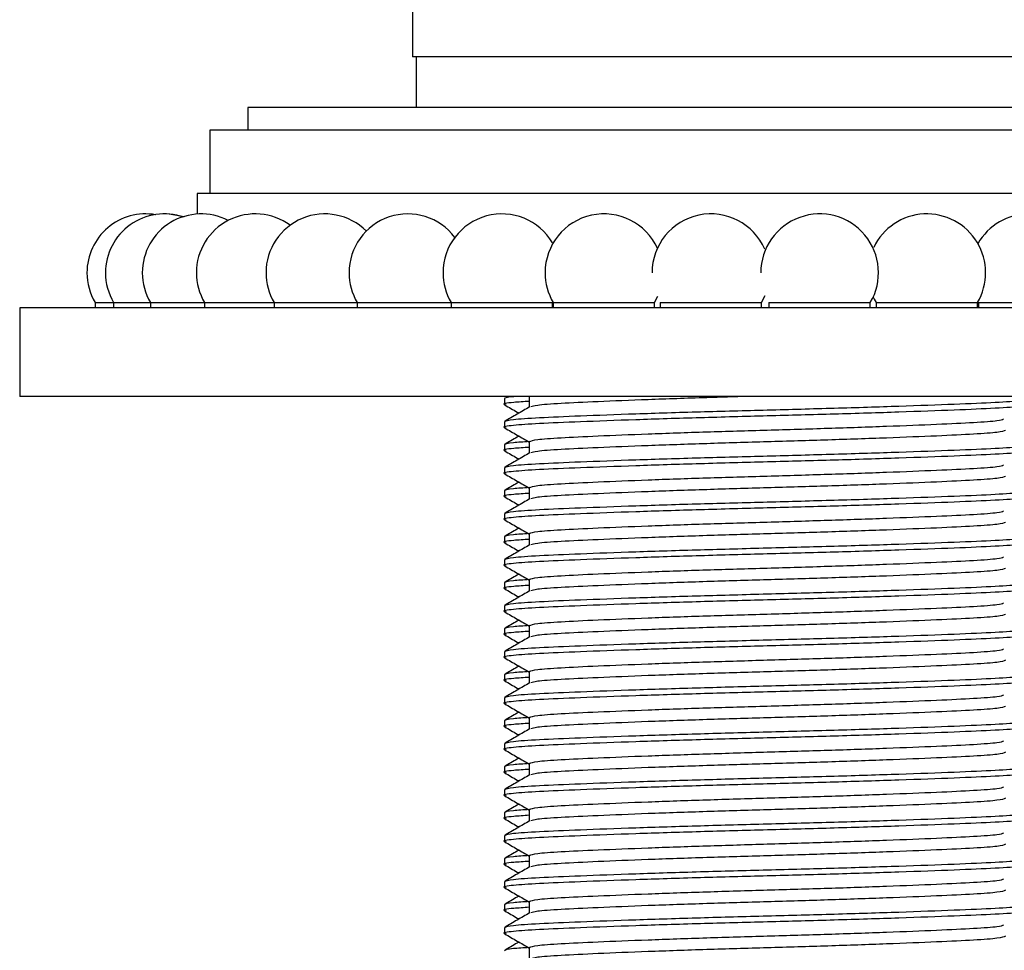
# Model space of a CAD drawing. Units: millimetres. Extents: x 39 to 1788, y 122 to 1970.
# Drawn here: x 408 to 447, y 923 to 959 of the extents above; entities that cross this region are included whole.
import ezdxf

# ---------------------------------------------------------------- set-up
doc = ezdxf.new("R2010")
doc.units = ezdxf.units.MM

msp = doc.modelspace()

# ---------------------------------------------------------------- linework, layer by layer
at = {"color": 7, "linetype": 'Continuous', "lineweight": 25}
for p, q in [((423.715, 1007.877), (423.715, 957.877)), ((451.715, 957.877), (423.715, 957.877)), ((423.865, 957.877), (423.865, 955.877)), ((417.215, 955.877), (417.215, 954.977)), ((437.715, 955.877), (417.215, 955.877)), ((458.215, 955.877), (437.715, 955.877)), ((415.715, 954.977), (415.715, 952.477)), ((437.715, 954.977), (415.715, 954.977)), ((459.715, 954.977), (437.715, 954.977)), ((415.215, 952.477), (415.215, 951.672)), ((437.715, 952.477), (415.215, 952.477)), ((460.215, 952.477), (437.715, 952.477)), ((433.266, 948.177), (433.395, 948.43)), ((437.489, 948.177), (437.628, 948.454)), ((408.215, 947.977), (408.215, 944.477)), ((437.715, 947.977), (408.215, 947.977)), ((411.19, 948.177), (411.19, 947.977)), ((411.19, 948.177), (411.921, 948.177)), ((411.921, 948.177), (411.921, 947.977)), ((411.921, 948.177), (413.375, 948.177)), ((413.375, 948.177), (413.375, 947.977)), ((413.375, 948.177), (413.643, 948.177)), ((413.643, 948.177), (415.508, 948.177)), ((415.508, 948.177), (415.508, 947.977)), ((415.508, 948.177), (415.976, 948.177)), ((415.976, 948.177), (418.255, 948.177)), ((418.255, 948.177), (418.255, 947.977)), ((418.255, 948.177), (418.969, 948.177)), ((418.969, 948.177), (421.532, 948.177)), ((421.532, 948.177), (421.532, 947.977)), ((421.532, 948.177), (422.532, 948.177)), ((422.532, 948.177), (425.24, 948.177)), ((425.24, 948.177), (425.24, 947.977)), ((425.24, 948.177), (426.556, 948.177)), ((426.556, 948.177), (429.24, 948.177)), ((429.24, 947.977), (429.24, 948.177)), ((429.266, 948.177), (429.266, 947.977)), ((429.266, 948.177), (430.919, 948.177)), ((430.919, 948.177), (433.266, 948.177)), ((433.266, 947.977), (433.266, 948.177)), ((433.489, 948.177), (433.489, 947.977)), ((433.489, 948.177), (435.489, 948.177)), ((435.489, 948.177), (437.489, 948.177)), ((437.489, 947.977), (437.489, 948.177)), ((467.215, 947.977), (437.715, 947.977)), ((437.779, 948.177), (437.779, 947.977)), ((437.779, 948.177), (440.126, 948.177)), ((440.126, 948.177), (441.779, 948.177)), ((441.779, 947.977), (441.779, 948.177)), ((442.006, 948.177), (442.006, 947.977)), ((442.006, 948.177), (444.69, 948.177)), ((444.69, 948.177), (446.006, 948.177)), ((446.006, 947.977), (446.006, 948.177)), ((446.042, 948.177), (446.042, 947.977)), ((446.042, 948.177), (449.042, 948.177)), ((437.715, 944.477), (408.215, 944.477)), ((428.322, 944.5), (428.322, 944.055)), ((467.215, 944.477), (437.715, 944.477)), ((427.34, 944.386), (427.34, 944.16)), ((427.34, 943.479), (427.34, 943.252)), ((427.34, 942.572), (427.34, 942.345)), ((428.322, 942.685), (428.322, 942.24)), ((427.34, 941.665), (427.34, 941.438)), ((427.34, 940.758), (427.34, 940.531)), ((428.322, 940.871), (428.322, 940.426)), ((427.34, 939.851), (427.34, 939.624)), ((428.322, 939.057), (428.322, 938.612)), ((427.34, 938.943), (427.34, 938.717)), ((427.34, 938.036), (427.34, 937.81)), ((427.34, 937.129), (427.34, 936.902)), ((428.322, 937.243), (428.322, 936.797)), ((427.34, 936.222), (427.34, 935.995)), ((427.34, 935.315), (427.34, 935.088)), ((428.322, 935.428), (428.322, 934.983)), ((427.34, 934.408), (427.34, 934.181)), ((428.322, 933.614), (428.322, 933.169)), ((427.34, 933.501), (427.34, 933.274)), ((427.34, 932.593), (427.34, 932.367)), ((427.34, 931.686), (427.34, 931.46)), ((428.322, 931.8), (428.322, 931.355)), ((427.34, 930.779), (427.34, 930.552)), ((427.34, 929.872), (427.34, 929.645)), ((428.322, 929.985), (428.322, 929.54)), ((427.34, 928.965), (427.34, 928.738)), ((428.322, 928.171), (428.322, 927.726)), ((427.34, 928.058), (427.34, 927.831)), ((427.34, 927.151), (427.34, 926.924)), ((427.34, 926.243), (427.34, 926.017)), ((428.322, 926.357), (428.322, 925.912)), ((427.34, 925.336), (427.34, 925.11)), ((427.34, 924.429), (427.34, 924.202)), ((428.322, 924.543), (428.322, 924.097)), ((427.34, 923.522), (427.34, 923.295)), ((428.322, 922.728), (428.322, 922.283))]:
    msp.add_line(p, q, dxfattribs=at)
at = {"color": 7, "linetype": 'Continuous', "lineweight": 25, "flags": 128}
for points in [[(413.584, 951.646), (413.349, 951.673), (413.198, 951.677)], [(414.704, 951.556), (414.108, 951.673), (413.943, 951.677)], [(441.893, 948.396), (441.932, 948.313), (442.006, 948.177)]]:
    msp.add_lwpolyline(points, dxfattribs=at)
at = {"color": 7, "linetype": 'Continuous', "lineweight": 25}
for centre, start, end in [((413.19, 949.356), 80.4135, 180), ((413.921, 949.356), 70.8519, 180), ((415.375, 949.356), 62.655, 180), ((417.508, 949.356), 53.73, 180), ((420.255, 949.356), 45.1011, 180), ((423.532, 949.356), 36.9959, 180), ((427.24, 949.356), 30.5125, 180), ((431.266, 949.356), 24.5727, 180), ((435.489, 949.356), 23.6176, 180), ((439.779, 949.356), 329.4898, 180), ((444.006, 949.356), 329.4898, 154.4517), ((448.042, 949.356), 329.4898, 150.3807), ((413.19, 949.356), 180, 210.5102), ((413.921, 949.356), 180, 210.5102), ((415.375, 949.356), 180, 210.5102), ((417.508, 949.356), 180, 210.5102), ((420.255, 949.356), 180, 210.5102), ((423.532, 949.356), 180, 210.5102), ((427.24, 949.356), 180, 210.5102), ((431.266, 949.356), 180, 210.5102)]:
    msp.add_arc(centre, 2.321, start, end, dxfattribs=at)
for points, knots in [([(427.87, 944.477), (427.813, 944.474), (427.387, 944.445), (427.362, 944.414), (427.34, 944.386)], [0, 0, 0, 0, 0.1340756, 1, 1, 1, 1]), ([(436.97, 944.477), (436.417, 944.461), (435.031, 944.421), (432.965, 944.348), (430.983, 944.269), (429.502, 944.197), (428.566, 944.131), (428.444, 944.084), (428.389, 944.062)], [0, 0, 0, 0, 0.123223, 0.308594, 0.493965, 0.673008, 0.852051, 1, 1, 1, 1]), ([(428.322, 944.282), (428.101, 944.268), (427.499, 944.23), (427.22, 944.181), (427.385, 944.149), (427.413, 944.144)], [0, 0, 0, 0, 0.326651, 0.88878, 1, 1, 1, 1]), ([(448.09, 944.16), (448.019, 944.133), (447.879, 944.079), (446.791, 944.008), (445.15, 943.937), (442.964, 943.857), (440.415, 943.777), (437.715, 943.706), (435.015, 943.635), (432.465, 943.555), (430.286, 943.475), (428.62, 943.404), (427.621, 943.333), (427.217, 943.274), (427.385, 943.242), (427.413, 943.237)], [0, 0, 0, 0, 0.083381, 0.163917, 0.244453, 0.327834, 0.411216, 0.491751, 0.572287, 0.655668, 0.73905, 0.819585, 0.900121, 0.983503, 1, 1, 1, 1]), ([(448.022, 944.401), (448.048, 944.396), (448.213, 944.365), (447.808, 944.306), (446.81, 944.235), (445.145, 944.164), (442.965, 944.084), (440.415, 944.004), (437.715, 943.933), (435.015, 943.862), (432.467, 943.782), (430.281, 943.702), (428.639, 943.63), (427.551, 943.559), (427.411, 943.506), (427.34, 943.479)], [0, 0, 0, 0, 0.015625, 0.09908, 0.179687, 0.260294, 0.34375, 0.427205, 0.507812, 0.588419, 0.671875, 0.75533, 0.835937, 0.916545, 1, 1, 1, 1]), ([(428.336, 944.063), (428.172, 943.968), (427.845, 943.778), (427.517, 943.589), (427.353, 943.494)], [0, 0, 0, 0, 0.499972, 1, 1, 1, 1]), ([(427.354, 944.144), (427.518, 944.049), (427.705, 943.941), (427.892, 943.833), (427.915, 943.819)], [0, 0, 0, 0, 0.876256, 1, 1, 1, 1]), ([(447.038, 943.576), (446.983, 943.555), (446.862, 943.507), (445.928, 943.441), (444.447, 943.37), (442.467, 943.29), (440.16, 943.21), (437.715, 943.139), (435.27, 943.068), (432.963, 942.988), (430.984, 942.908), (429.498, 942.837), (428.513, 942.766), (428.387, 942.712), (428.322, 942.685)], [0, 0, 0, 0, 0.068085, 0.151465, 0.234845, 0.321172, 0.407499, 0.490879, 0.574259, 0.660586, 0.746913, 0.830293, 0.913673, 1, 1, 1, 1]), ([(427.915, 942.912), (427.892, 942.899), (427.704, 942.79), (427.517, 942.682), (427.353, 942.587)], [0, 0, 0, 0, 0.125898, 1, 1, 1, 1]), ([(427.354, 943.237), (427.518, 943.142), (427.841, 942.955), (428.163, 942.769), (428.322, 942.677)], [0, 0, 0, 0, 0.507982, 1, 1, 1, 1]), ([(447.108, 943.139), (447.044, 943.112), (446.917, 943.059), (445.932, 942.988), (444.446, 942.917), (442.467, 942.837), (440.16, 942.757), (437.715, 942.685), (435.27, 942.614), (432.964, 942.534), (430.983, 942.454), (429.502, 942.383), (428.566, 942.317), (428.444, 942.269), (428.389, 942.248)], [0, 0, 0, 0, 0.086208, 0.169525, 0.252841, 0.339102, 0.425364, 0.50868, 0.591997, 0.678258, 0.76452, 0.847836, 0.931153, 1, 1, 1, 1]), ([(428.317, 942.694), (428.089, 942.68), (427.465, 942.642), (427.389, 942.599), (427.34, 942.572)], [0, 0, 0, 0, 0.365687, 1, 1, 1, 1]), ([(448.022, 942.587), (448.048, 942.582), (448.213, 942.551), (447.808, 942.492), (446.81, 942.421), (445.145, 942.35), (442.965, 942.27), (440.415, 942.19), (437.715, 942.118), (435.015, 942.047), (432.467, 941.967), (430.281, 941.887), (428.639, 941.816), (427.551, 941.745), (427.411, 941.692), (427.34, 941.665)], [0, 0, 0, 0, 0.015625, 0.09908, 0.179687, 0.260294, 0.34375, 0.427205, 0.507812, 0.588419, 0.671875, 0.75533, 0.835937, 0.916545, 1, 1, 1, 1]), ([(428.322, 942.468), (428.101, 942.454), (427.499, 942.415), (427.22, 942.366), (427.385, 942.335), (427.413, 942.33)], [0, 0, 0, 0, 0.326651, 0.88878, 1, 1, 1, 1]), ([(448.018, 942.33), (447.957, 942.308), (447.822, 942.26), (446.787, 942.194), (445.151, 942.123), (442.963, 942.043), (440.416, 941.963), (437.715, 941.892), (435.015, 941.821), (432.465, 941.74), (430.286, 941.66), (428.62, 941.589), (427.621, 941.518), (427.217, 941.459), (427.385, 941.428), (427.413, 941.422)], [0, 0, 0, 0, 0.068006, 0.149892, 0.231779, 0.316559, 0.401339, 0.483226, 0.565112, 0.649892, 0.734673, 0.816559, 0.898446, 0.983226, 1, 1, 1, 1]), ([(428.336, 942.248), (428.172, 942.154), (427.845, 941.964), (427.517, 941.775), (427.353, 941.68)], [0, 0, 0, 0, 0.499972, 1, 1, 1, 1]), ([(427.354, 942.329), (427.518, 942.235), (427.705, 942.127), (427.892, 942.018), (427.915, 942.005)], [0, 0, 0, 0, 0.8762562, 1, 1, 1, 1]), ([(447.038, 941.761), (446.983, 941.74), (446.862, 941.693), (445.928, 941.627), (444.447, 941.556), (442.467, 941.476), (440.16, 941.396), (437.715, 941.325), (435.27, 941.254), (432.963, 941.174), (430.984, 941.093), (429.498, 941.022), (428.513, 940.951), (428.387, 940.898), (428.322, 940.871)], [0, 0, 0, 0, 0.068085, 0.151465, 0.234845, 0.321172, 0.407499, 0.490879, 0.574259, 0.660586, 0.746913, 0.830293, 0.913673, 1, 1, 1, 1]), ([(427.354, 941.422), (427.518, 941.328), (427.841, 941.141), (428.163, 940.955), (428.322, 940.863)], [0, 0, 0, 0, 0.507982, 1, 1, 1, 1]), ([(427.915, 941.098), (427.892, 941.084), (427.704, 940.976), (427.517, 940.867), (427.353, 940.773)], [0, 0, 0, 0, 0.125898, 1, 1, 1, 1]), ([(447.108, 941.325), (447.044, 941.298), (446.917, 941.245), (445.932, 941.174), (444.446, 941.102), (442.467, 941.022), (440.16, 940.942), (437.715, 940.871), (435.27, 940.8), (432.964, 940.72), (430.983, 940.64), (429.502, 940.569), (428.566, 940.503), (428.444, 940.455), (428.389, 940.434)], [0, 0, 0, 0, 0.086208, 0.169525, 0.252841, 0.339102, 0.425364, 0.50868, 0.591997, 0.678258, 0.76452, 0.847836, 0.931153, 1, 1, 1, 1]), ([(428.322, 940.654), (428.101, 940.64), (427.499, 940.601), (427.22, 940.552), (427.385, 940.52), (427.413, 940.515)], [0, 0, 0, 0, 0.326651, 0.88878, 1, 1, 1, 1]), ([(428.317, 940.88), (428.089, 940.866), (427.465, 940.828), (427.389, 940.785), (427.34, 940.758)], [0, 0, 0, 0, 0.365687, 1, 1, 1, 1]), ([(448.022, 940.773), (448.048, 940.768), (448.213, 940.736), (447.808, 940.678), (446.81, 940.607), (445.145, 940.535), (442.965, 940.455), (440.415, 940.375), (437.715, 940.304), (435.015, 940.233), (432.467, 940.153), (430.281, 940.073), (428.639, 940.002), (427.551, 939.931), (427.411, 939.878), (427.34, 939.851)], [0, 0, 0, 0, 0.015625, 0.09908, 0.179687, 0.260294, 0.34375, 0.427205, 0.507812, 0.588419, 0.671875, 0.75533, 0.835937, 0.916545, 1, 1, 1, 1]), ([(448.09, 940.531), (448.019, 940.504), (447.879, 940.451), (446.791, 940.38), (445.15, 940.309), (442.964, 940.229), (440.415, 940.149), (437.715, 940.077), (435.015, 940.006), (432.465, 939.926), (430.286, 939.846), (428.62, 939.775), (427.621, 939.704), (427.217, 939.645), (427.385, 939.613), (427.413, 939.608)], [0, 0, 0, 0, 0.083381, 0.163917, 0.244453, 0.327834, 0.411216, 0.491751, 0.572287, 0.655668, 0.73905, 0.819585, 0.900121, 0.983503, 1, 1, 1, 1]), ([(428.336, 940.434), (428.172, 940.339), (427.845, 940.15), (427.517, 939.96), (427.353, 939.866)], [0, 0, 0, 0, 0.499972, 1, 1, 1, 1]), ([(427.354, 940.515), (427.518, 940.42), (427.705, 940.312), (427.892, 940.204), (427.915, 940.191)], [0, 0, 0, 0, 0.876256, 1, 1, 1, 1]), ([(447.038, 939.947), (446.983, 939.926), (446.862, 939.879), (445.928, 939.813), (444.447, 939.742), (442.467, 939.662), (440.16, 939.582), (437.715, 939.51), (435.27, 939.439), (432.963, 939.359), (430.984, 939.279), (429.498, 939.208), (428.513, 939.137), (428.387, 939.084), (428.322, 939.057)], [0, 0, 0, 0, 0.068085, 0.151465, 0.234845, 0.321172, 0.407499, 0.490879, 0.574259, 0.660586, 0.746913, 0.830293, 0.913673, 1, 1, 1, 1]), ([(427.354, 939.608), (427.518, 939.513), (427.841, 939.327), (428.163, 939.14), (428.322, 939.048)], [0, 0, 0, 0, 0.507982, 1, 1, 1, 1]), ([(447.108, 939.51), (447.044, 939.483), (446.917, 939.43), (445.932, 939.359), (444.446, 939.288), (442.467, 939.208), (440.16, 939.128), (437.715, 939.057), (435.27, 938.986), (432.964, 938.906), (430.983, 938.826), (429.502, 938.754), (428.566, 938.688), (428.444, 938.641), (428.389, 938.619)], [0, 0, 0, 0, 0.086208, 0.169525, 0.252841, 0.339102, 0.425364, 0.50868, 0.591997, 0.678258, 0.76452, 0.847836, 0.931153, 1, 1, 1, 1]), ([(428.317, 939.066), (428.089, 939.052), (427.465, 939.013), (427.389, 938.971), (427.34, 938.943)], [0, 0, 0, 0, 0.365687, 1, 1, 1, 1]), ([(427.915, 939.284), (427.892, 939.27), (427.704, 939.162), (427.517, 939.053), (427.353, 938.958)], [0, 0, 0, 0, 0.125898, 1, 1, 1, 1]), ([(428.322, 938.839), (428.101, 938.825), (427.499, 938.787), (427.22, 938.738), (427.385, 938.706), (427.413, 938.701)], [0, 0, 0, 0, 0.326651, 0.88878, 1, 1, 1, 1]), ([(448.09, 938.717), (448.019, 938.69), (447.879, 938.637), (446.791, 938.565), (445.15, 938.494), (442.964, 938.414), (440.415, 938.334), (437.715, 938.263), (435.015, 938.192), (432.465, 938.112), (430.286, 938.032), (428.62, 937.961), (427.621, 937.89), (427.217, 937.831), (427.385, 937.799), (427.413, 937.794)], [0, 0, 0, 0, 0.083381, 0.163917, 0.244453, 0.327834, 0.411216, 0.491751, 0.572287, 0.655668, 0.73905, 0.819585, 0.900121, 0.983503, 1, 1, 1, 1]), ([(448.022, 938.958), (448.048, 938.953), (448.213, 938.922), (447.808, 938.863), (446.81, 938.792), (445.145, 938.721), (442.965, 938.641), (440.415, 938.561), (437.715, 938.49), (435.015, 938.419), (432.467, 938.339), (430.281, 938.259), (428.639, 938.188), (427.551, 938.116), (427.411, 938.063), (427.34, 938.036)], [0, 0, 0, 0, 0.015625, 0.09908, 0.179687, 0.260294, 0.34375, 0.427205, 0.507812, 0.588419, 0.671875, 0.75533, 0.835937, 0.916545, 1, 1, 1, 1]), ([(427.354, 938.701), (427.518, 938.606), (427.705, 938.498), (427.892, 938.39), (427.915, 938.377)], [0, 0, 0, 0, 0.876256, 1, 1, 1, 1]), ([(428.336, 938.62), (428.172, 938.525), (427.845, 938.336), (427.517, 938.146), (427.353, 938.051)], [0, 0, 0, 0, 0.499972, 1, 1, 1, 1]), ([(447.038, 938.133), (446.983, 938.112), (446.862, 938.064), (445.928, 937.999), (444.447, 937.927), (442.467, 937.847), (440.16, 937.767), (437.715, 937.696), (435.27, 937.625), (432.963, 937.545), (430.984, 937.465), (429.498, 937.394), (428.513, 937.323), (428.387, 937.27), (428.322, 937.243)], [0, 0, 0, 0, 0.068085, 0.151465, 0.234845, 0.321172, 0.407499, 0.490879, 0.574259, 0.660586, 0.746913, 0.830293, 0.913673, 1, 1, 1, 1]), ([(427.915, 937.469), (427.892, 937.456), (427.704, 937.347), (427.517, 937.239), (427.353, 937.144)], [0, 0, 0, 0, 0.125898, 1, 1, 1, 1]), ([(427.354, 937.794), (427.518, 937.699), (427.841, 937.512), (428.163, 937.326), (428.322, 937.234)], [0, 0, 0, 0, 0.507982, 1, 1, 1, 1]), ([(447.108, 937.696), (447.044, 937.669), (446.917, 937.616), (445.932, 937.545), (444.446, 937.474), (442.467, 937.394), (440.16, 937.314), (437.715, 937.243), (435.27, 937.171), (432.964, 937.091), (430.983, 937.011), (429.502, 936.94), (428.566, 936.874), (428.444, 936.827), (428.389, 936.805)], [0, 0, 0, 0, 0.086208, 0.169525, 0.252841, 0.339102, 0.425364, 0.50868, 0.591997, 0.678258, 0.76452, 0.847836, 0.931153, 1, 1, 1, 1]), ([(428.317, 937.252), (428.089, 937.237), (427.465, 937.199), (427.389, 937.156), (427.34, 937.129)], [0, 0, 0, 0, 0.365687, 1, 1, 1, 1]), ([(448.022, 937.144), (448.048, 937.139), (448.213, 937.108), (447.808, 937.049), (446.81, 936.978), (445.145, 936.907), (442.965, 936.827), (440.415, 936.747), (437.715, 936.676), (435.015, 936.604), (432.467, 936.524), (430.281, 936.444), (428.639, 936.373), (427.551, 936.302), (427.411, 936.249), (427.34, 936.222)], [0, 0, 0, 0, 0.015625, 0.09908, 0.179687, 0.260294, 0.34375, 0.427205, 0.507812, 0.588419, 0.671875, 0.75533, 0.835937, 0.916545, 1, 1, 1, 1]), ([(428.322, 937.025), (428.101, 937.011), (427.499, 936.972), (427.22, 936.924), (427.385, 936.892), (427.413, 936.887)], [0, 0, 0, 0, 0.326651, 0.88878, 1, 1, 1, 1]), ([(448.018, 936.887), (447.957, 936.865), (447.822, 936.817), (446.787, 936.751), (445.151, 936.68), (442.963, 936.6), (440.416, 936.52), (437.715, 936.449), (435.015, 936.378), (432.465, 936.298), (430.286, 936.218), (428.62, 936.146), (427.621, 936.075), (427.217, 936.016), (427.385, 935.985), (427.413, 935.98)], [0, 0, 0, 0, 0.068006, 0.149892, 0.231779, 0.316559, 0.401339, 0.483226, 0.565112, 0.649892, 0.734673, 0.816559, 0.898446, 0.983226, 1, 1, 1, 1]), ([(428.336, 936.806), (428.172, 936.711), (427.845, 936.521), (427.517, 936.332), (427.353, 936.237)], [0, 0, 0, 0, 0.499972, 1, 1, 1, 1]), ([(427.354, 936.887), (427.518, 936.792), (427.705, 936.684), (427.892, 936.576), (427.915, 936.562)], [0, 0, 0, 0, 0.876256, 1, 1, 1, 1]), ([(447.038, 936.319), (446.983, 936.297), (446.862, 936.25), (445.928, 936.184), (444.447, 936.113), (442.467, 936.033), (440.16, 935.953), (437.715, 935.882), (435.27, 935.811), (432.963, 935.731), (430.984, 935.651), (429.498, 935.579), (428.513, 935.508), (428.387, 935.455), (428.322, 935.428)], [0, 0, 0, 0, 0.068085, 0.151465, 0.234845, 0.321172, 0.407499, 0.490879, 0.574259, 0.660586, 0.746913, 0.830293, 0.913673, 1, 1, 1, 1]), ([(427.354, 935.979), (427.518, 935.885), (427.841, 935.698), (428.163, 935.512), (428.322, 935.42)], [0, 0, 0, 0, 0.507982, 1, 1, 1, 1]), ([(427.915, 935.655), (427.892, 935.641), (427.704, 935.533), (427.517, 935.425), (427.353, 935.33)], [0, 0, 0, 0, 0.125898, 1, 1, 1, 1]), ([(447.108, 935.882), (447.044, 935.855), (446.917, 935.802), (445.932, 935.731), (444.446, 935.66), (442.467, 935.579), (440.16, 935.499), (437.715, 935.428), (435.27, 935.357), (432.964, 935.277), (430.983, 935.197), (429.502, 935.126), (428.566, 935.06), (428.444, 935.012), (428.389, 934.991)], [0, 0, 0, 0, 0.086208, 0.169525, 0.252841, 0.339102, 0.425364, 0.50868, 0.591997, 0.678258, 0.76452, 0.847836, 0.931153, 1, 1, 1, 1]), ([(428.322, 935.211), (428.101, 935.197), (427.499, 935.158), (427.22, 935.109), (427.385, 935.078), (427.413, 935.072)], [0, 0, 0, 0, 0.326651, 0.88878, 1, 1, 1, 1]), ([(428.317, 935.437), (428.089, 935.423), (427.465, 935.385), (427.389, 935.342), (427.34, 935.315)], [0, 0, 0, 0, 0.365687, 1, 1, 1, 1]), ([(448.022, 935.33), (448.048, 935.325), (448.213, 935.293), (447.808, 935.235), (446.81, 935.164), (445.145, 935.093), (442.965, 935.013), (440.415, 934.932), (437.715, 934.861), (435.015, 934.79), (432.467, 934.71), (430.281, 934.63), (428.639, 934.559), (427.551, 934.488), (427.411, 934.435), (427.34, 934.408)], [0, 0, 0, 0, 0.015625, 0.09908, 0.179687, 0.260294, 0.34375, 0.427205, 0.507812, 0.588419, 0.671875, 0.75533, 0.835937, 0.916545, 1, 1, 1, 1]), ([(448.09, 935.088), (448.019, 935.061), (447.879, 935.008), (446.791, 934.937), (445.15, 934.866), (442.964, 934.786), (440.415, 934.706), (437.715, 934.635), (435.015, 934.563), (432.465, 934.483), (430.286, 934.403), (428.62, 934.332), (427.621, 934.261), (427.217, 934.202), (427.385, 934.17), (427.413, 934.165)], [0, 0, 0, 0, 0.083381, 0.163917, 0.244453, 0.327834, 0.411216, 0.491751, 0.572287, 0.655668, 0.73905, 0.819585, 0.900121, 0.983503, 1, 1, 1, 1]), ([(428.336, 934.991), (428.172, 934.897), (427.845, 934.707), (427.517, 934.517), (427.353, 934.423)], [0, 0, 0, 0, 0.499972, 1, 1, 1, 1]), ([(427.354, 935.072), (427.518, 934.978), (427.705, 934.869), (427.892, 934.761), (427.915, 934.748)], [0, 0, 0, 0, 0.876256, 1, 1, 1, 1]), ([(447.038, 934.504), (446.983, 934.483), (446.862, 934.436), (445.928, 934.37), (444.447, 934.299), (442.467, 934.219), (440.16, 934.139), (437.715, 934.068), (435.27, 933.996), (432.963, 933.916), (430.984, 933.836), (429.498, 933.765), (428.513, 933.694), (428.387, 933.641), (428.322, 933.614)], [0, 0, 0, 0, 0.068085, 0.151465, 0.234845, 0.321172, 0.407499, 0.490879, 0.574259, 0.660586, 0.746913, 0.830293, 0.913673, 1, 1, 1, 1]), ([(427.354, 934.165), (427.518, 934.07), (427.841, 933.884), (428.163, 933.697), (428.322, 933.606)], [0, 0, 0, 0, 0.507982, 1, 1, 1, 1]), ([(447.108, 934.068), (447.044, 934.041), (446.917, 933.988), (445.932, 933.916), (444.446, 933.845), (442.467, 933.765), (440.16, 933.685), (437.715, 933.614), (435.27, 933.543), (432.964, 933.463), (430.983, 933.383), (429.502, 933.312), (428.566, 933.246), (428.444, 933.198), (428.389, 933.177)], [0, 0, 0, 0, 0.086208, 0.169525, 0.252841, 0.339102, 0.425364, 0.50868, 0.591997, 0.678258, 0.76452, 0.847836, 0.931153, 1, 1, 1, 1]), ([(428.317, 933.623), (428.089, 933.609), (427.465, 933.57), (427.389, 933.528), (427.34, 933.501)], [0, 0, 0, 0, 0.365687, 1, 1, 1, 1]), ([(427.915, 933.841), (427.892, 933.827), (427.704, 933.719), (427.517, 933.61), (427.353, 933.516)], [0, 0, 0, 0, 0.125898, 1, 1, 1, 1]), ([(428.322, 933.396), (428.101, 933.382), (427.499, 933.344), (427.22, 933.295), (427.385, 933.263), (427.413, 933.258)], [0, 0, 0, 0, 0.326651, 0.88878, 1, 1, 1, 1]), ([(448.018, 933.258), (447.957, 933.236), (447.822, 933.189), (446.787, 933.123), (445.151, 933.052), (442.963, 932.971), (440.416, 932.891), (437.715, 932.82), (435.015, 932.749), (432.465, 932.669), (430.286, 932.589), (428.62, 932.518), (427.621, 932.447), (427.217, 932.388), (427.385, 932.356), (427.413, 932.351)], [0, 0, 0, 0, 0.068006, 0.149892, 0.231779, 0.316559, 0.401339, 0.483226, 0.565112, 0.649892, 0.734673, 0.816559, 0.898446, 0.983226, 1, 1, 1, 1]), ([(448.022, 933.516), (448.048, 933.511), (448.213, 933.479), (447.808, 933.42), (446.81, 933.349), (445.145, 933.278), (442.965, 933.198), (440.415, 933.118), (437.715, 933.047), (435.015, 932.976), (432.467, 932.896), (430.281, 932.816), (428.639, 932.745), (427.551, 932.674), (427.411, 932.62), (427.34, 932.593)], [0, 0, 0, 0, 0.015625, 0.09908, 0.179687, 0.260294, 0.34375, 0.427205, 0.507812, 0.588419, 0.671875, 0.75533, 0.835937, 0.916545, 1, 1, 1, 1]), ([(427.354, 933.258), (427.518, 933.163), (427.705, 933.055), (427.892, 932.947), (427.915, 932.934)], [0, 0, 0, 0, 0.876256, 1, 1, 1, 1]), ([(428.336, 933.177), (428.172, 933.082), (427.845, 932.893), (427.517, 932.703), (427.353, 932.608)], [0, 0, 0, 0, 0.499972, 1, 1, 1, 1]), ([(447.038, 932.69), (446.983, 932.669), (446.862, 932.622), (445.928, 932.556), (444.447, 932.485), (442.467, 932.404), (440.16, 932.324), (437.715, 932.253), (435.27, 932.182), (432.963, 932.102), (430.984, 932.022), (429.498, 931.951), (428.513, 931.88), (428.387, 931.827), (428.322, 931.8)], [0, 0, 0, 0, 0.0680854, 0.1514653, 0.2348452, 0.3211722, 0.4074993, 0.4908792, 0.5742591, 0.6605861, 0.7469132, 0.8302931, 0.913673, 1, 1, 1, 1]), ([(427.915, 932.027), (427.892, 932.013), (427.704, 931.904), (427.517, 931.796), (427.353, 931.701)], [0, 0, 0, 0, 0.125898, 1, 1, 1, 1]), ([(427.354, 932.351), (427.518, 932.256), (427.841, 932.07), (428.163, 931.883), (428.322, 931.791)], [0, 0, 0, 0, 0.507982, 1, 1, 1, 1]), ([(447.108, 932.253), (447.044, 932.226), (446.917, 932.173), (445.932, 932.102), (444.446, 932.031), (442.467, 931.951), (440.16, 931.871), (437.715, 931.8), (435.27, 931.729), (432.964, 931.649), (430.983, 931.568), (429.502, 931.497), (428.566, 931.431), (428.444, 931.384), (428.389, 931.362)], [0, 0, 0, 0, 0.086208, 0.169525, 0.252841, 0.339102, 0.425364, 0.50868, 0.591997, 0.678258, 0.76452, 0.847836, 0.931153, 1, 1, 1, 1]), ([(428.317, 931.809), (428.089, 931.795), (427.465, 931.756), (427.389, 931.713), (427.34, 931.686)], [0, 0, 0, 0, 0.365687, 1, 1, 1, 1]), ([(448.022, 931.701), (448.048, 931.696), (448.213, 931.665), (447.808, 931.606), (446.81, 931.535), (445.145, 931.464), (442.965, 931.384), (440.415, 931.304), (437.715, 931.233), (435.015, 931.162), (432.467, 931.082), (430.281, 931.002), (428.639, 930.93), (427.551, 930.859), (427.411, 930.806), (427.34, 930.779)], [0, 0, 0, 0, 0.015625, 0.09908, 0.179687, 0.260294, 0.34375, 0.427205, 0.507812, 0.588419, 0.671875, 0.75533, 0.835937, 0.916545, 1, 1, 1, 1]), ([(428.322, 931.582), (428.101, 931.568), (427.499, 931.53), (427.22, 931.481), (427.385, 931.449), (427.413, 931.444)], [0, 0, 0, 0, 0.326651, 0.88878, 1, 1, 1, 1]), ([(448.09, 931.46), (448.019, 931.433), (447.879, 931.379), (446.791, 931.308), (445.15, 931.237), (442.964, 931.157), (440.415, 931.077), (437.715, 931.006), (435.015, 930.935), (432.465, 930.855), (430.286, 930.775), (428.62, 930.704), (427.621, 930.633), (427.217, 930.574), (427.385, 930.542), (427.413, 930.537)], [0, 0, 0, 0, 0.083381, 0.163917, 0.244453, 0.327834, 0.411216, 0.491751, 0.572287, 0.655668, 0.73905, 0.819585, 0.900121, 0.983503, 1, 1, 1, 1]), ([(428.336, 931.363), (428.172, 931.268), (427.845, 931.078), (427.517, 930.889), (427.353, 930.794)], [0, 0, 0, 0, 0.499972, 1, 1, 1, 1]), ([(427.354, 931.444), (427.518, 931.349), (427.705, 931.241), (427.892, 931.133), (427.915, 931.119)], [0, 0, 0, 0, 0.876256, 1, 1, 1, 1]), ([(447.038, 930.876), (446.983, 930.855), (446.862, 930.807), (445.928, 930.741), (444.447, 930.67), (442.467, 930.59), (440.16, 930.51), (437.715, 930.439), (435.27, 930.368), (432.963, 930.288), (430.984, 930.208), (429.498, 930.137), (428.513, 930.066), (428.387, 930.012), (428.322, 929.985)], [0, 0, 0, 0, 0.068085, 0.151465, 0.234845, 0.321172, 0.407499, 0.490879, 0.574259, 0.660586, 0.746913, 0.830293, 0.913673, 1, 1, 1, 1]), ([(427.354, 930.537), (427.518, 930.442), (427.841, 930.255), (428.163, 930.069), (428.322, 929.977)], [0, 0, 0, 0, 0.507982, 1, 1, 1, 1]), ([(427.915, 930.212), (427.892, 930.199), (427.704, 930.09), (427.517, 929.982), (427.353, 929.887)], [0, 0, 0, 0, 0.125898, 1, 1, 1, 1]), ([(447.108, 930.439), (447.044, 930.412), (446.917, 930.359), (445.932, 930.288), (444.446, 930.217), (442.467, 930.137), (440.16, 930.057), (437.715, 929.985), (435.27, 929.914), (432.964, 929.834), (430.983, 929.754), (429.502, 929.683), (428.566, 929.617), (428.444, 929.569), (428.389, 929.548)], [0, 0, 0, 0, 0.086208, 0.169525, 0.252841, 0.339102, 0.425364, 0.50868, 0.591997, 0.678258, 0.76452, 0.847836, 0.931153, 1, 1, 1, 1]), ([(428.322, 929.768), (428.101, 929.754), (427.499, 929.715), (427.22, 929.666), (427.385, 929.635), (427.413, 929.63)], [0, 0, 0, 0, 0.326651, 0.88878, 1, 1, 1, 1]), ([(428.317, 929.994), (428.089, 929.98), (427.465, 929.942), (427.389, 929.899), (427.34, 929.872)], [0, 0, 0, 0, 0.365687, 1, 1, 1, 1]), ([(448.022, 929.887), (448.048, 929.882), (448.213, 929.851), (447.808, 929.792), (446.81, 929.721), (445.145, 929.65), (442.965, 929.57), (440.415, 929.49), (437.715, 929.418), (435.015, 929.347), (432.467, 929.267), (430.281, 929.187), (428.639, 929.116), (427.551, 929.045), (427.411, 928.992), (427.34, 928.965)], [0, 0, 0, 0, 0.015625, 0.09908, 0.179687, 0.260294, 0.34375, 0.427205, 0.507812, 0.588419, 0.671875, 0.75533, 0.835937, 0.916545, 1, 1, 1, 1]), ([(448.09, 929.645), (448.019, 929.618), (447.879, 929.565), (446.791, 929.494), (445.15, 929.423), (442.964, 929.343), (440.415, 929.263), (437.715, 929.192), (435.015, 929.121), (432.465, 929.04), (430.286, 928.96), (428.62, 928.889), (427.621, 928.818), (427.217, 928.759), (427.385, 928.728), (427.413, 928.722)], [0, 0, 0, 0, 0.083381, 0.163917, 0.244453, 0.327834, 0.411216, 0.491751, 0.572287, 0.655668, 0.73905, 0.819585, 0.900121, 0.983503, 1, 1, 1, 1]), ([(428.336, 929.548), (428.172, 929.454), (427.845, 929.264), (427.517, 929.075), (427.353, 928.98)], [0, 0, 0, 0, 0.499972, 1, 1, 1, 1]), ([(427.354, 929.629), (427.518, 929.535), (427.705, 929.427), (427.892, 929.318), (427.915, 929.305)], [0, 0, 0, 0, 0.876256, 1, 1, 1, 1]), ([(447.038, 929.061), (446.983, 929.04), (446.862, 928.993), (445.928, 928.927), (444.447, 928.856), (442.467, 928.776), (440.16, 928.696), (437.715, 928.625), (435.27, 928.554), (432.963, 928.474), (430.984, 928.393), (429.498, 928.322), (428.513, 928.251), (428.387, 928.198), (428.322, 928.171)], [0, 0, 0, 0, 0.068085, 0.151465, 0.234845, 0.321172, 0.407499, 0.490879, 0.574259, 0.660586, 0.746913, 0.830293, 0.913673, 1, 1, 1, 1]), ([(427.354, 928.722), (427.518, 928.628), (427.841, 928.441), (428.163, 928.255), (428.322, 928.163)], [0, 0, 0, 0, 0.507982, 1, 1, 1, 1]), ([(447.108, 928.625), (447.044, 928.598), (446.917, 928.545), (445.932, 928.474), (444.446, 928.402), (442.467, 928.322), (440.16, 928.242), (437.715, 928.171), (435.27, 928.1), (432.964, 928.02), (430.983, 927.94), (429.502, 927.869), (428.566, 927.803), (428.444, 927.755), (428.389, 927.734)], [0, 0, 0, 0, 0.086208, 0.169525, 0.252841, 0.339102, 0.425364, 0.50868, 0.591997, 0.678258, 0.76452, 0.847836, 0.931153, 1, 1, 1, 1]), ([(428.317, 928.18), (428.089, 928.166), (427.465, 928.128), (427.389, 928.085), (427.34, 928.058)], [0, 0, 0, 0, 0.365687, 1, 1, 1, 1]), ([(427.915, 928.398), (427.892, 928.384), (427.704, 928.276), (427.517, 928.167), (427.353, 928.073)], [0, 0, 0, 0, 0.125898, 1, 1, 1, 1]), ([(428.322, 927.954), (428.101, 927.94), (427.499, 927.901), (427.22, 927.852), (427.385, 927.82), (427.413, 927.815)], [0, 0, 0, 0, 0.326651, 0.8887799, 1, 1, 1, 1]), ([(448.018, 927.815), (447.957, 927.794), (447.822, 927.746), (446.787, 927.68), (445.151, 927.609), (442.963, 927.529), (440.416, 927.449), (437.715, 927.377), (435.015, 927.306), (432.465, 927.226), (430.286, 927.146), (428.62, 927.075), (427.621, 927.004), (427.217, 926.945), (427.385, 926.913), (427.413, 926.908)], [0, 0, 0, 0, 0.068006, 0.149892, 0.231779, 0.316559, 0.401339, 0.483226, 0.565112, 0.649892, 0.734673, 0.816559, 0.898446, 0.983226, 1, 1, 1, 1]), ([(448.022, 928.073), (448.048, 928.068), (448.213, 928.036), (447.808, 927.978), (446.81, 927.907), (445.145, 927.835), (442.965, 927.755), (440.415, 927.675), (437.715, 927.604), (435.015, 927.533), (432.467, 927.453), (430.281, 927.373), (428.639, 927.302), (427.551, 927.231), (427.411, 927.178), (427.34, 927.151)], [0, 0, 0, 0, 0.015625, 0.09908, 0.179687, 0.260294, 0.34375, 0.427205, 0.507812, 0.588419, 0.671875, 0.75533, 0.835937, 0.916545, 1, 1, 1, 1]), ([(427.354, 927.815), (427.518, 927.72), (427.705, 927.612), (427.892, 927.504), (427.915, 927.491)], [0, 0, 0, 0, 0.876256, 1, 1, 1, 1]), ([(428.336, 927.734), (428.172, 927.639), (427.845, 927.45), (427.517, 927.26), (427.353, 927.166)], [0, 0, 0, 0, 0.499972, 1, 1, 1, 1]), ([(447.038, 927.247), (446.983, 927.226), (446.862, 927.179), (445.928, 927.113), (444.447, 927.042), (442.467, 926.962), (440.16, 926.882), (437.715, 926.81), (435.27, 926.739), (432.963, 926.659), (430.984, 926.579), (429.498, 926.508), (428.513, 926.437), (428.387, 926.384), (428.322, 926.357)], [0, 0, 0, 0, 0.068085, 0.151465, 0.234845, 0.321172, 0.407499, 0.490879, 0.574259, 0.660586, 0.746913, 0.830293, 0.913673, 1, 1, 1, 1]), ([(427.915, 926.584), (427.892, 926.57), (427.704, 926.462), (427.517, 926.353), (427.353, 926.258)], [0, 0, 0, 0, 0.125898, 1, 1, 1, 1]), ([(427.354, 926.908), (427.518, 926.813), (427.841, 926.627), (428.163, 926.44), (428.322, 926.348)], [0, 0, 0, 0, 0.507982, 1, 1, 1, 1]), ([(447.108, 926.81), (447.044, 926.783), (446.917, 926.73), (445.932, 926.659), (444.446, 926.588), (442.467, 926.508), (440.16, 926.428), (437.715, 926.357), (435.27, 926.286), (432.964, 926.206), (430.983, 926.126), (429.502, 926.054), (428.566, 925.988), (428.444, 925.941), (428.389, 925.919)], [0, 0, 0, 0, 0.086208, 0.169525, 0.252841, 0.339102, 0.425364, 0.50868, 0.591997, 0.678258, 0.76452, 0.847836, 0.931153, 1, 1, 1, 1]), ([(428.317, 926.366), (428.089, 926.352), (427.465, 926.313), (427.389, 926.271), (427.34, 926.243)], [0, 0, 0, 0, 0.365687, 1, 1, 1, 1]), ([(448.022, 926.258), (448.048, 926.253), (448.213, 926.222), (447.808, 926.163), (446.81, 926.092), (445.145, 926.021), (442.965, 925.941), (440.415, 925.861), (437.715, 925.79), (435.015, 925.719), (432.467, 925.639), (430.281, 925.559), (428.639, 925.488), (427.551, 925.416), (427.411, 925.363), (427.34, 925.336)], [0, 0, 0, 0, 0.015625, 0.09908, 0.179687, 0.260294, 0.34375, 0.427205, 0.507812, 0.588419, 0.671875, 0.75533, 0.835937, 0.916545, 1, 1, 1, 1]), ([(428.322, 926.139), (428.101, 926.125), (427.499, 926.087), (427.22, 926.038), (427.385, 926.006), (427.413, 926.001)], [0, 0, 0, 0, 0.326651, 0.88878, 1, 1, 1, 1]), ([(448.09, 926.017), (448.019, 925.99), (447.879, 925.937), (446.791, 925.865), (445.15, 925.794), (442.964, 925.714), (440.415, 925.634), (437.715, 925.563), (435.015, 925.492), (432.465, 925.412), (430.286, 925.332), (428.62, 925.261), (427.621, 925.19), (427.217, 925.131), (427.385, 925.099), (427.413, 925.094)], [0, 0, 0, 0, 0.083381, 0.163917, 0.244453, 0.327834, 0.411216, 0.491751, 0.572287, 0.655668, 0.73905, 0.819585, 0.900121, 0.983503, 1, 1, 1, 1]), ([(428.336, 925.92), (428.172, 925.825), (427.845, 925.636), (427.517, 925.446), (427.353, 925.351)], [0, 0, 0, 0, 0.499972, 1, 1, 1, 1]), ([(427.354, 926.001), (427.518, 925.906), (427.705, 925.798), (427.892, 925.69), (427.915, 925.677)], [0, 0, 0, 0, 0.876256, 1, 1, 1, 1]), ([(447.038, 925.433), (446.983, 925.412), (446.862, 925.364), (445.928, 925.299), (444.447, 925.227), (442.467, 925.147), (440.16, 925.067), (437.715, 924.996), (435.27, 924.925), (432.963, 924.845), (430.984, 924.765), (429.498, 924.694), (428.513, 924.623), (428.387, 924.57), (428.322, 924.543)], [0, 0, 0, 0, 0.068085, 0.151465, 0.234845, 0.321172, 0.407499, 0.490879, 0.574259, 0.660586, 0.746913, 0.830293, 0.913673, 1, 1, 1, 1]), ([(427.354, 925.094), (427.518, 924.999), (427.841, 924.812), (428.163, 924.626), (428.322, 924.534)], [0, 0, 0, 0, 0.507982, 1, 1, 1, 1]), ([(427.915, 924.769), (427.892, 924.756), (427.704, 924.647), (427.517, 924.539), (427.353, 924.444)], [0, 0, 0, 0, 0.1258978, 1, 1, 1, 1]), ([(447.108, 924.996), (447.044, 924.969), (446.917, 924.916), (445.932, 924.845), (444.446, 924.774), (442.467, 924.694), (440.16, 924.614), (437.715, 924.543), (435.27, 924.471), (432.964, 924.391), (430.983, 924.311), (429.502, 924.24), (428.566, 924.174), (428.444, 924.127), (428.389, 924.105)], [0, 0, 0, 0, 0.086208, 0.169525, 0.252841, 0.339102, 0.425364, 0.50868, 0.591997, 0.678258, 0.76452, 0.847836, 0.931153, 1, 1, 1, 1]), ([(428.322, 924.325), (428.101, 924.311), (427.499, 924.272), (427.22, 924.224), (427.385, 924.192), (427.413, 924.187)], [0, 0, 0, 0, 0.326651, 0.8887799, 1, 1, 1, 1]), ([(428.317, 924.552), (428.089, 924.537), (427.465, 924.499), (427.389, 924.456), (427.34, 924.429)], [0, 0, 0, 0, 0.365687, 1, 1, 1, 1]), ([(448.022, 924.444), (448.048, 924.439), (448.213, 924.408), (447.808, 924.349), (446.81, 924.278), (445.145, 924.207), (442.965, 924.127), (440.415, 924.047), (437.715, 923.976), (435.015, 923.904), (432.467, 923.824), (430.281, 923.744), (428.639, 923.673), (427.551, 923.602), (427.411, 923.549), (427.34, 923.522)], [0, 0, 0, 0, 0.015625, 0.09908, 0.179687, 0.260294, 0.34375, 0.427205, 0.507812, 0.588419, 0.671875, 0.75533, 0.835937, 0.916545, 1, 1, 1, 1]), ([(448.018, 924.187), (447.957, 924.165), (447.822, 924.117), (446.787, 924.051), (445.151, 923.98), (442.963, 923.9), (440.416, 923.82), (437.715, 923.749), (435.015, 923.678), (432.465, 923.598), (430.286, 923.518), (428.62, 923.446), (427.621, 923.375), (427.217, 923.316), (427.385, 923.285), (427.413, 923.28)], [0, 0, 0, 0, 0.068006, 0.149892, 0.231779, 0.316559, 0.401339, 0.483226, 0.565112, 0.649892, 0.734673, 0.816559, 0.898446, 0.983226, 1, 1, 1, 1]), ([(428.336, 924.106), (428.172, 924.011), (427.845, 923.821), (427.517, 923.632), (427.353, 923.537)], [0, 0, 0, 0, 0.499972, 1, 1, 1, 1]), ([(427.354, 924.187), (427.518, 924.092), (427.705, 923.984), (427.892, 923.876), (427.915, 923.862)], [0, 0, 0, 0, 0.876256, 1, 1, 1, 1]), ([(447.038, 923.619), (446.983, 923.597), (446.862, 923.55), (445.928, 923.484), (444.447, 923.413), (442.467, 923.333), (440.16, 923.253), (437.715, 923.182), (435.27, 923.111), (432.963, 923.031), (430.984, 922.951), (429.498, 922.879), (428.513, 922.808), (428.387, 922.755), (428.322, 922.728)], [0, 0, 0, 0, 0.068085, 0.151465, 0.234845, 0.321172, 0.407499, 0.490879, 0.574259, 0.660586, 0.746913, 0.830293, 0.913673, 1, 1, 1, 1]), ([(427.354, 923.279), (427.518, 923.185), (427.841, 922.998), (428.163, 922.812), (428.322, 922.72)], [0, 0, 0, 0, 0.507982, 1, 1, 1, 1]), ([(447.108, 923.182), (447.044, 923.155), (446.917, 923.102), (445.932, 923.031), (444.446, 922.96), (442.467, 922.879), (440.16, 922.799), (437.715, 922.728), (435.27, 922.657), (432.964, 922.577), (430.983, 922.497), (429.502, 922.426), (428.566, 922.36), (428.444, 922.312), (428.389, 922.291)], [0, 0, 0, 0, 0.086208, 0.169525, 0.252841, 0.339102, 0.425364, 0.50868, 0.591997, 0.678258, 0.76452, 0.847836, 0.931153, 1, 1, 1, 1]), ([(428.317, 922.737), (428.089, 922.723), (427.465, 922.685), (427.389, 922.642), (427.34, 922.615)], [0, 0, 0, 0, 0.365687, 1, 1, 1, 1]), ([(427.915, 922.955), (427.892, 922.941), (427.704, 922.833), (427.517, 922.725), (427.353, 922.63)], [0, 0, 0, 0, 0.1258978, 1, 1, 1, 1])]:
    msp.add_open_spline(points, degree=3, knots=knots, dxfattribs=at)

doc.saveas('drawing.dxf')
